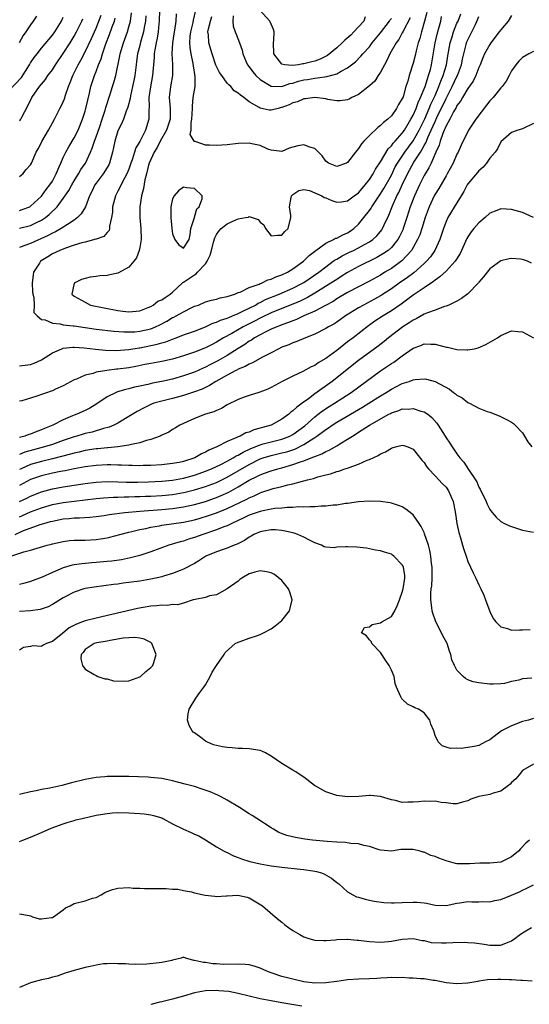
# Model space of a CAD drawing. Units: inches. Extents: x 2568000 to 2571000, y 1509000 to 1512000.
# Drawn here: x 2568911 to 2569004, y 1509821 to 1510001 of the extents above; entities that cross this region are included whole.
import ezdxf

# ---------------------------------------------------------------- set-up
doc = ezdxf.new("R2010")
doc.units = ezdxf.units.IN
doc.header["$MEASUREMENT"] = 0
doc.layers.add('LD25681509_2ft', color=53, linetype='Continuous')

msp = doc.modelspace()

# ---------------------------------------------------------------- linework, layer by layer
at = {"layer": 'LD25681509_2ft'}
for points, elevation in [([(2568936.64, 1510005), (2568936.55, 1510001), (2568936.48, 1510000.48), (2568936.35, 1509999), (2568936.17, 1509997.83), (2568935.97, 1509997), (2568935.74, 1509995.74), (2568935.65, 1509995), (2568935.65, 1509994.35), (2568935.34, 1509991), (2568934.93, 1509988.93), (2568934.67, 1509987), (2568934.73, 1509985.27), (2568934.66, 1509984.66), (2568934.67, 1509983), (2568934.01, 1509981), (2568933, 1509978.96), (2568932.24, 1509977.76), (2568931.61, 1509975.61), (2568931.37, 1509975), (2568931, 1509973.88), (2568930.65, 1509973), (2568930.22, 1509972.22), (2568929, 1509969.82), (2568928.53, 1509969), (2568927.99, 1509967), (2568927.98, 1509966.02), (2568927.84, 1509965), (2568927.46, 1509963.46), (2568927.47, 1509963), (2568927.37, 1509962.63), (2568927, 1509962.25), (2568926.43, 1509961.57), (2568925, 1509961.07), (2568924.96, 1509961.04), (2568923, 1509960.53), (2568922.4, 1509960.4), (2568921, 1509959.93), (2568919.43, 1509959.43), (2568918.39, 1509959), (2568917, 1509958.35), (2568916.16, 1509957.84), (2568914.93, 1509957.07), (2568914.85, 1509957), (2568914.67, 1509956.67), (2568913.58, 1509955), (2568913.48, 1509954.52), (2568913.34, 1509953), (2568913.39, 1509951.39), (2568913.43, 1509951), (2568913.6, 1509950.4), (2568913.66, 1509949), (2568913.63, 1509947.63), (2568914.2, 1509947), (2568915, 1509946.32), (2568915.71, 1509946.29), (2568917, 1509945.66), (2568918.45, 1509945.55), (2568919, 1509945.38), (2568920.8, 1509945.2), (2568921, 1509945.16), (2568925, 1509944.6), (2568928.23, 1509944.23), (2568930.09, 1509944.09), (2568931, 1509944.08), (2568932.11, 1509944.11), (2568933, 1509944.19), (2568935, 1509944.64), (2568935.87, 1509945), (2568936.63, 1509945.37), (2568937.93, 1509946.07), (2568939, 1509946.69), (2568939.22, 1509946.78), (2568939.66, 1509947), (2568941, 1509947.74), (2568942.53, 1509948.53), (2568943, 1509948.76), (2568943.7, 1509949), (2568945, 1509949.57), (2568946.11, 1509949.89), (2568947, 1509950.07), (2568947.69, 1509950.31), (2568949, 1509950.53), (2568950.39, 1509951), (2568951, 1509951.27), (2568951.38, 1509951.38), (2568953, 1509952.19), (2568954.82, 1509952.82), (2568955, 1509952.91), (2568955.24, 1509953), (2568956.39, 1509953.61), (2568957, 1509953.73), (2568957.86, 1509954.14), (2568959, 1509954.52), (2568960.01, 1509955), (2568961, 1509955.62), (2568962.91, 1509957), (2568963.94, 1509958.06), (2568965.18, 1509959), (2568967, 1509960.33), (2568968.43, 1509961), (2568968.79, 1509961.21), (2568969, 1509961.26), (2568970.14, 1509961.86), (2568971, 1509962.21), (2568971.49, 1509962.51), (2568972.14, 1509963), (2568973, 1509963.8), (2568973.99, 1509965), (2568975, 1509966.33), (2568975.28, 1509966.72), (2568975.42, 1509967), (2568976.26, 1509968.26), (2568977, 1509969.33), (2568977.64, 1509970.36), (2568979, 1509972.8), (2568979.72, 1509974.28), (2568980.12, 1509975), (2568981.46, 1509977), (2568982.11, 1509977.89), (2568983, 1509979.05), (2568984.1, 1509981), (2568985.11, 1509983.11), (2568985.92, 1509985), (2568986.23, 1509985.77), (2568986.85, 1509987), (2568987, 1509987.34), (2568987.71, 1509989), (2568988.03, 1509989.97), (2568988.5, 1509991), (2568989.09, 1509993), (2568989.35, 1509994.65), (2568989.75, 1509997), (2568990.11, 1509998.11), (2568990.37, 1509999), (2568991, 1510000.58), (2568991.19, 1510001), (2568991.68, 1510002.32)], 9538), ([(2568985.47, 1510002.53), (2568985.08, 1510001), (2568984.49, 1509999), (2568984.19, 1509997.81), (2568983.91, 1509997), (2568983.53, 1509995.53), (2568983.34, 1509994.66), (2568983, 1509993.31), (2568982.24, 1509991), (2568982, 1509990), (2568981.67, 1509989), (2568981.13, 1509987.13), (2568981, 1509986.8), (2568980.3, 1509985.7), (2568979.97, 1509985), (2568979, 1509983.61), (2568978.35, 1509983), (2568977.56, 1509982.43), (2568977, 1509981.84), (2568976.5, 1509981.5), (2568975, 1509980.04), (2568973.98, 1509979), (2568973.51, 1509978.49), (2568973, 1509977.64), (2568972.68, 1509977.32), (2568972.46, 1509977), (2568971, 1509975.1), (2568970.8, 1509975), (2568969, 1509974.34), (2568967.51, 1509975), (2568967, 1509975.36), (2568966.34, 1509976.34), (2568965, 1509977.65), (2568964.1, 1509977.9), (2568963, 1509978.34), (2568961.88, 1509978.12), (2568960.31, 1509977.69), (2568959, 1509977.1), (2568957, 1509977.36), (2568956.44, 1509977.56), (2568955, 1509978.21), (2568953.48, 1509978.52), (2568953, 1509978.65), (2568951, 1509978.56), (2568949, 1509978.32), (2568947, 1509978.19), (2568945.73, 1509978.27), (2568945, 1509978.27), (2568943.09, 1509978.91), (2568943, 1509978.91), (2568942.92, 1509979), (2568942.23, 1509980.23), (2568942.41, 1509981), (2568942.38, 1509982.38), (2568942.54, 1509983), (2568942.62, 1509985), (2568942.62, 1509985.38), (2568942.77, 1509987), (2568943.09, 1509989), (2568943.14, 1509990.86), (2568942.81, 1509992.81), (2568942.76, 1509993.24), (2568942.37, 1509995), (2568942.18, 1509996.18), (2568942.15, 1509997), (2568942.22, 1509998.22), (2568942.31, 1509999), (2568942.74, 1510000.74), (2568942.82, 1510001.18), (2568943.26, 1510003)], 9534), ([(2568974.24, 1510001.76), (2568973.96, 1510001), (2568973, 1509999.96), (2568972.16, 1509999), (2568971.57, 1509998.43), (2568970.5, 1509997.5), (2568970.02, 1509997), (2568969, 1509996.09), (2568967.3, 1509994.7), (2568965.98, 1509994.02), (2568965, 1509993.65), (2568964.44, 1509993.55), (2568963, 1509993.15), (2568962.83, 1509993.17), (2568962, 1509993), (2568960.85, 1509992.85), (2568959.5, 1509993), (2568959, 1509993.1), (2568957.53, 1509995), (2568957.46, 1509997), (2568957.52, 1509997.52), (2568957.58, 1509999), (2568957.43, 1509999.43), (2568956.86, 1510000.86), (2568956.79, 1510001), (2568954.94, 1510003)], 9528), ([(2568909, 1509988.14), (2568911.33, 1509990.67), (2568912.82, 1509993), (2568913, 1509993.32), (2568913.69, 1509994.31), (2568914.2, 1509995), (2568915, 1509996.02), (2568916.36, 1509997.64), (2568917, 1509998.39), (2568917.44, 1509999), (2568918.66, 1510001), (2568919, 1510001.69)], 9550), ([(2568914.11, 1510001.89), (2568913.52, 1510001), (2568913, 1510000.31), (2568912.13, 1509999), (2568911.66, 1509998.34), (2568910.96, 1509997)], 9552), ([(2568911, 1509963.06), (2568913, 1509963.55), (2568914.11, 1509964.11), (2568915, 1509964.52), (2568915.73, 1509965), (2568916.43, 1509965.57), (2568917.88, 1509967), (2568919, 1509968.5), (2568920.02, 1509969.98), (2568920.57, 1509971), (2568921, 1509971.76), (2568921.77, 1509973), (2568922.21, 1509973.79), (2568923.07, 1509975), (2568924, 1509977), (2568924.31, 1509977.69), (2568924.69, 1509979), (2568925, 1509979.78), (2568925.66, 1509981.66), (2568926.13, 1509983), (2568926.67, 1509984.67), (2568926.81, 1509985.19), (2568927.59, 1509987.59), (2568928.03, 1509989), (2568928.26, 1509989.74), (2568928.6, 1509991), (2568929.36, 1509994.64), (2568929.42, 1509995), (2568930, 1509997), (2568930.72, 1509999), (2568931, 1509999.95), (2568931.28, 1510001), (2568931.49, 1510002.51)], 9542), ([(2568911, 1509972.5), (2568911.59, 1509973), (2568912.21, 1509973.79), (2568913, 1509974.66), (2568913.21, 1509975), (2568914.04, 1509977), (2568914.38, 1509977.62), (2568915, 1509978.78), (2568915.06, 1509978.94), (2568916.31, 1509981), (2568917.39, 1509983), (2568918.4, 1509985), (2568918.62, 1509985.38), (2568919, 1509986.19), (2568919.22, 1509986.78), (2568919.41, 1509987.41), (2568919.95, 1509989), (2568920.28, 1509989.72), (2568920.73, 1509991), (2568921, 1509991.5), (2568921.73, 1509993), (2568922.19, 1509993.81), (2568923, 1509995.36), (2568924.18, 1509997.82), (2568925, 1509999.71), (2568925.92, 1510002.08)], 9546), ([(2569001, 1510002.01), (2569000.36, 1510001), (2568999, 1509999.4), (2568998.73, 1509999), (2568997.2, 1509997), (2568997, 1509996.71), (2568996.06, 1509995), (2568995.74, 1509994.26), (2568995.23, 1509993), (2568995, 1509992.48), (2568994.45, 1509991), (2568993.99, 1509990.01), (2568993, 1509988.66), (2568991.99, 1509987), (2568991.65, 1509986.35), (2568991, 1509985.54), (2568990.83, 1509985.17), (2568990.36, 1509984.36), (2568989.67, 1509983), (2568989, 1509981.81), (2568988.77, 1509981.23), (2568988.66, 1509981), (2568988.4, 1509980.4), (2568987.91, 1509979), (2568987.73, 1509978.27), (2568987.12, 1509977), (2568986.27, 1509975), (2568985.88, 1509974.12), (2568985.17, 1509973), (2568985, 1509972.69), (2568984.15, 1509971), (2568983.22, 1509969), (2568982.46, 1509967), (2568981.85, 1509965), (2568981.18, 1509963), (2568981.13, 1509962.87), (2568980.47, 1509961.53), (2568980.16, 1509961), (2568979, 1509959.55), (2568978.39, 1509959), (2568977.59, 1509958.41), (2568976.33, 1509957.67), (2568973, 1509956.04), (2568971, 1509954.95), (2568969.81, 1509954.19), (2568969, 1509953.69), (2568967.96, 1509953), (2568965, 1509951.16), (2568963.64, 1509950.36), (2568962.3, 1509949.7), (2568961, 1509949.15), (2568959, 1509948.36), (2568957, 1509947.54), (2568955.28, 1509946.72), (2568955, 1509946.6), (2568953.95, 1509946.05), (2568952.61, 1509945.39), (2568951.87, 1509945), (2568949.81, 1509943.81), (2568948.33, 1509943), (2568947.49, 1509942.51), (2568947, 1509942.2), (2568946.21, 1509941.79), (2568945, 1509941.14), (2568943, 1509940.35), (2568941, 1509939.67), (2568939, 1509939.08), (2568937, 1509938.66), (2568935, 1509938.31), (2568933.92, 1509938.08), (2568932.26, 1509937.74), (2568931, 1509937.52), (2568929, 1509937.25), (2568928.76, 1509937.24), (2568926.98, 1509937.02), (2568925, 1509936.68), (2568924.47, 1509936.47), (2568923, 1509936.14), (2568921.41, 1509935.41), (2568921, 1509935.28), (2568919, 1509934.2), (2568917.56, 1509933.56), (2568917, 1509933.29), (2568916.79, 1509933.21), (2568916.13, 1509933), (2568915, 1509932.6), (2568914.34, 1509932.34), (2568913, 1509931.95), (2568911.45, 1509931.45), (2568911, 1509931.37)], 9542), ([(2568934.07, 1510001.93), (2568934.03, 1510001), (2568933.79, 1509999.79), (2568933.68, 1509999), (2568933.15, 1509997.15), (2568933, 1509996.52), (2568932.59, 1509995), (2568932.4, 1509993.6), (2568932.3, 1509993), (2568932.06, 1509991), (2568931.91, 1509990.09), (2568931.69, 1509989), (2568931.28, 1509987.28), (2568931.21, 1509986.79), (2568930.79, 1509985.21), (2568930.51, 1509984.51), (2568930, 1509983), (2568929.71, 1509982.29), (2568929, 1509980.92), (2568928.4, 1509979), (2568928.19, 1509977.81), (2568928.02, 1509977), (2568927.63, 1509975.63), (2568927.48, 1509975), (2568927.32, 1509974.68), (2568926.27, 1509973), (2568925, 1509971.33), (2568924.77, 1509971), (2568924.21, 1509969.78), (2568923.81, 1509969), (2568923.05, 1509966.95), (2568922.3, 1509965.7), (2568921.6, 1509965), (2568921, 1509964.55), (2568919.75, 1509963.75), (2568918.63, 1509963), (2568917.59, 1509962.41), (2568917, 1509962.16), (2568916.26, 1509961.74), (2568913, 1509960.26), (2568911.81, 1509959.81), (2568911, 1509959.54)], 9540), ([(2568911, 1509937.88), (2568912.04, 1509937.96), (2568913, 1509938.12), (2568913.68, 1509938.32), (2568915.01, 1509938.99), (2568917, 1509940.26), (2568918.74, 1509941), (2568919, 1509941.08), (2568920.74, 1509941.26), (2568921, 1509941.26), (2568922.85, 1509941.15), (2568924.9, 1509940.9), (2568926.71, 1509940.71), (2568928.66, 1509940.66), (2568931, 1509940.83), (2568932.85, 1509941.15), (2568933, 1509941.16), (2568936.2, 1509941.8), (2568937, 1509942.07), (2568937.74, 1509942.26), (2568939, 1509942.77), (2568939.63, 1509943), (2568941, 1509943.53), (2568943, 1509944.23), (2568945, 1509945.03), (2568946.34, 1509945.66), (2568947, 1509945.85), (2568947.78, 1509946.22), (2568949, 1509946.6), (2568949.27, 1509946.73), (2568949.96, 1509947), (2568951, 1509947.45), (2568951.85, 1509947.85), (2568954.13, 1509949), (2568954.67, 1509949.33), (2568955, 1509949.47), (2568956.01, 1509949.99), (2568958.5, 1509951), (2568961, 1509952.08), (2568962.75, 1509953), (2568963, 1509953.15), (2568965.71, 1509955), (2568967, 1509956.02), (2568968.38, 1509957), (2568968.73, 1509957.27), (2568969, 1509957.42), (2568969.98, 1509958.02), (2568971.33, 1509958.67), (2568972.08, 1509959), (2568973, 1509959.45), (2568974.06, 1509960.06), (2568975, 1509960.58), (2568975.61, 1509961), (2568976.32, 1509961.68), (2568977, 1509962.46), (2568977.23, 1509962.77), (2568977.39, 1509963), (2568977.7, 1509963.7), (2568978.55, 1509965.45), (2568979.18, 1509967.18), (2568980.02, 1509969), (2568980.37, 1509969.63), (2568980.99, 1509971), (2568981.96, 1509973), (2568983.14, 1509975.14), (2568984.31, 1509977), (2568984.6, 1509977.4), (2568985, 1509978.18), (2568985.31, 1509978.69), (2568985.41, 1509979), (2568985.69, 1509979.69), (2568986.3, 1509981), (2568987, 1509982.61), (2568987.34, 1509983.34), (2568989, 1509986.83), (2568990.13, 1509989), (2568991, 1509990.83), (2568991.1, 1509991), (2568991.83, 1509993), (2568992.01, 1509993.99), (2568992.23, 1509995), (2568992.7, 1509996.7), (2568992.77, 1509997), (2568992.83, 1509997.17), (2568993, 1509997.57), (2568993.73, 1509999), (2568994.37, 1510000.37), (2568994.78, 1510001.22), (2568995, 1510001.82)], 9540), ([(2568911, 1509966.33), (2568911.5, 1509966.5), (2568912.86, 1509967), (2568913, 1509967.08), (2568915, 1509968.93), (2568915.86, 1509970.14), (2568916.55, 1509971), (2568917, 1509971.69), (2568917.71, 1509973), (2568918.27, 1509974.27), (2568918.56, 1509975), (2568919, 1509975.98), (2568919.49, 1509977), (2568920.02, 1509977.98), (2568921, 1509979.64), (2568921.71, 1509981), (2568922.54, 1509983), (2568923, 1509984.52), (2568923.13, 1509985), (2568923.47, 1509986.53), (2568923.79, 1509987.79), (2568924.06, 1509989), (2568924.7, 1509991), (2568925, 1509991.77), (2568925.45, 1509993), (2568925.91, 1509994.09), (2568926.17, 1509995), (2568926.81, 1509996.81), (2568927.48, 1509998.52), (2568927.96, 1509999.96), (2568928.34, 1510001), (2568928.5, 1510001.5)], 9544), ([(2568911, 1509982.73), (2568911.14, 1509982.86), (2568911.22, 1509983), (2568911.41, 1509983.41), (2568912.52, 1509985.48), (2568913.27, 1509987), (2568914.68, 1509989), (2568915, 1509989.42), (2568915.72, 1509990.28), (2568916.19, 1509991), (2568917, 1509992.08), (2568917.6, 1509993), (2568919, 1509995.03), (2568920.27, 1509997), (2568921, 1509998.2), (2568921.44, 1509999), (2568922.4, 1510001), (2568922.58, 1510001.42)], 9548), ([(2568939.67, 1510002.33), (2568939.57, 1510001), (2568939.34, 1509999.34), (2568939.27, 1509999), (2568938.98, 1509997), (2568938.86, 1509995), (2568938.98, 1509993.02), (2568938.99, 1509991), (2568938.69, 1509989.31), (2568938.62, 1509989), (2568938.35, 1509987), (2568938.54, 1509985), (2568938.56, 1509984.56), (2568938.54, 1509983), (2568937.85, 1509981), (2568936.69, 1509979), (2568936.16, 1509977.84), (2568935.63, 1509977), (2568935, 1509975.66), (2568934.73, 1509975), (2568934.61, 1509974.61), (2568934.21, 1509973), (2568933.93, 1509971.93), (2568933.69, 1509970.31), (2568933.31, 1509969), (2568932.99, 1509967), (2568933, 1509965), (2568933.19, 1509963), (2568933.23, 1509961), (2568933, 1509959.56), (2568932.89, 1509959), (2568932.37, 1509957.63), (2568931.92, 1509957), (2568931, 1509955.92), (2568929.11, 1509954.89), (2568929, 1509954.84), (2568927.49, 1509954.51), (2568927, 1509954.42), (2568925.67, 1509954.33), (2568925, 1509954.22), (2568923.89, 1509954.11), (2568923, 1509953.83), (2568922.35, 1509953.65), (2568921.01, 1509953), (2568920.54, 1509951), (2568921, 1509950.63), (2568923, 1509949.49), (2568923.99, 1509949), (2568926.5, 1509948.5), (2568929, 1509948.01), (2568929.9, 1509947.9), (2568931, 1509947.72), (2568933, 1509947.91), (2568934.54, 1509948.54), (2568935, 1509948.74), (2568935.45, 1509949), (2568936.32, 1509949.68), (2568937, 1509949.94), (2568937.62, 1509950.38), (2568938.57, 1509951), (2568939, 1509951.36), (2568940.77, 1509953), (2568940.88, 1509953.12), (2568941, 1509953.17), (2568942.06, 1509953.94), (2568943, 1509954.54), (2568943.3, 1509954.7), (2568943.56, 1509955), (2568945, 1509956.55), (2568945.3, 1509957), (2568945.89, 1509958.11), (2568946.09, 1509959), (2568946.5, 1509960.5), (2568946.69, 1509961.31), (2568947, 1509961.88), (2568947.46, 1509962.54), (2568947.9, 1509963), (2568949, 1509963.89), (2568950.65, 1509964.65), (2568951, 1509964.78), (2568952.32, 1509965), (2568952.89, 1509965.11), (2568953, 1509965.18), (2568954.64, 1509964.64), (2568955, 1509964.15), (2568955.68, 1509963.68), (2568955.97, 1509963), (2568957, 1509961.64), (2568958.2, 1509961.8), (2568959, 1509961.79), (2568959.54, 1509962.46), (2568960.14, 1509963), (2568960.63, 1509965), (2568960.62, 1509965.38), (2568960.35, 1509967), (2568960.68, 1509968.68), (2568960.76, 1509969), (2568961, 1509969.26), (2568962.05, 1509969.95), (2568963, 1509970.12), (2568964.06, 1509969.94), (2568965, 1509969.53), (2568966.3, 1509969), (2568966.71, 1509968.71), (2568967, 1509968.64), (2568968.12, 1509968.12), (2568969, 1509967.82), (2568969.88, 1509967.88), (2568971, 1509968.07), (2568972.22, 1509969), (2568973, 1509969.55), (2568973.64, 1509970.36), (2568974.22, 1509971), (2568975, 1509971.97), (2568975.65, 1509973), (2568976.12, 1509973.88), (2568977, 1509975.2), (2568978.42, 1509977.58), (2568979, 1509978.14), (2568979.35, 1509978.65), (2568979.68, 1509979), (2568981, 1509980.47), (2568981.38, 1509981), (2568982.59, 1509983), (2568983, 1509983.79), (2568983.51, 1509985), (2568983.9, 1509986.1), (2568984.35, 1509987), (2568985.18, 1509989), (2568985.59, 1509990.41), (2568985.82, 1509991), (2568986.13, 1509992.13), (2568986.34, 1509993), (2568987.02, 1509997), (2568987.38, 1509998.62), (2568987.7, 1509999.7), (2568988.03, 1510001), (2568988.18, 1510001.82)], 9536), ([(2568982.42, 1510001.58), (2568981.17, 1509999.17), (2568981, 1509998.82), (2568980.37, 1509997.63), (2568979.89, 1509997), (2568978.73, 1509995), (2568978.2, 1509993.8), (2568977.74, 1509993), (2568977, 1509991.61), (2568976.6, 1509991), (2568975.99, 1509990.01), (2568975, 1509989.13), (2568973, 1509987.54), (2568971.77, 1509987), (2568971.29, 1509986.71), (2568971, 1509986.58), (2568969.62, 1509986.38), (2568969, 1509986.4), (2568967.37, 1509986.63), (2568967, 1509986.73), (2568965, 1509986.97), (2568963.27, 1509986.73), (2568963, 1509986.73), (2568961.82, 1509986.18), (2568961, 1509985.99), (2568960.33, 1509985.67), (2568959, 1509985.15), (2568958.86, 1509985.14), (2568958.27, 1509985), (2568957, 1509984.66), (2568956.67, 1509984.67), (2568955, 1509985.06), (2568954.83, 1509985.17), (2568953, 1509986.23), (2568952.01, 1509987), (2568951.4, 1509987.4), (2568951, 1509987.78), (2568950.23, 1509988.23), (2568949.63, 1509989), (2568949.29, 1509989.29), (2568949, 1509989.63), (2568947.98, 1509991), (2568947.59, 1509991.59), (2568946.93, 1509992.93), (2568946.2, 1509995), (2568945.61, 1509997), (2568945.53, 1509998.47), (2568945.46, 1509999), (2568945.54, 1509999.55), (2568945.9, 1510001), (2568946.16, 1510001.84)], 9532), ([(2568950.05, 1510001.95), (2568950, 1510001), (2568950.05, 1510000.05), (2568950.46, 1509999), (2568950.59, 1509998.59), (2568951.22, 1509997), (2568951.69, 1509995.69), (2568951.85, 1509995), (2568952.45, 1509993.55), (2568952.7, 1509993), (2568953, 1509992.63), (2568953.68, 1509991.68), (2568954.23, 1509991), (2568955, 1509990.32), (2568957, 1509989.07), (2568957.06, 1509989.06), (2568959, 1509989.01), (2568960.45, 1509989.55), (2568961, 1509989.64), (2568962.02, 1509989.98), (2568963, 1509990.22), (2568963.69, 1509990.31), (2568965, 1509990.55), (2568966.81, 1509990.81), (2568967.18, 1509990.82), (2568969, 1509991.33), (2568969.83, 1509991.83), (2568971, 1509992.41), (2568972.45, 1509993.55), (2568973.43, 1509994.57), (2568973.78, 1509995), (2568975, 1509996.3), (2568975.5, 1509997), (2568977, 1509998.85), (2568978.69, 1510001), (2568978.81, 1510001.19), (2568979, 1510001.44)], 9530), ([(2569005, 1509995.39), (2569004.17, 1509995), (2569003, 1509994.33), (2569002.34, 1509993.66), (2569001.74, 1509993), (2569001, 1509991.86), (2569000.57, 1509991), (2569000, 1509990), (2568999.25, 1509989), (2568999, 1509988.74), (2568997.6, 1509987), (2568997, 1509986.38), (2568996.39, 1509985.61), (2568994.42, 1509983), (2568993.13, 1509981), (2568991.75, 1509978.25), (2568991.21, 1509977), (2568991, 1509976.61), (2568990.32, 1509975), (2568989.23, 1509973), (2568989, 1509972.63), (2568987.67, 1509970.33), (2568987, 1509969.28), (2568986.85, 1509969), (2568985.9, 1509967), (2568985.17, 1509965), (2568984.57, 1509963), (2568984.18, 1509961.82), (2568983.81, 1509961), (2568983, 1509959.56), (2568982.66, 1509959), (2568980.92, 1509957.08), (2568979, 1509955.7), (2568977.82, 1509955), (2568977, 1509954.49), (2568975, 1509953.38), (2568971, 1509951.26), (2568969, 1509950.1), (2568968.33, 1509949.67), (2568966.93, 1509948.93), (2568965, 1509947.87), (2568963.02, 1509947), (2568961.64, 1509946.36), (2568961, 1509946.13), (2568960.21, 1509945.79), (2568959, 1509945.37), (2568958.75, 1509945.25), (2568958.04, 1509945), (2568957, 1509944.55), (2568956.14, 1509944.14), (2568955, 1509943.56), (2568953.98, 1509943), (2568953.41, 1509942.59), (2568953, 1509942.36), (2568952.21, 1509941.79), (2568951, 1509941.04), (2568949, 1509939.78), (2568947.25, 1509938.75), (2568945.91, 1509938.09), (2568945, 1509937.61), (2568944.56, 1509937.44), (2568943, 1509936.73), (2568941, 1509936.01), (2568939, 1509935.45), (2568937.02, 1509935.02), (2568935.31, 1509934.69), (2568934.47, 1509934.47), (2568933, 1509934.15), (2568932.04, 1509933.96), (2568931, 1509933.65), (2568930.45, 1509933.55), (2568928.91, 1509933.09), (2568928.67, 1509933), (2568927, 1509932.19), (2568925.12, 1509930.88), (2568923.87, 1509930.13), (2568923, 1509929.69), (2568921.49, 1509929), (2568921, 1509928.82), (2568920.68, 1509928.68), (2568919, 1509928), (2568917.07, 1509927), (2568915.59, 1509926.41), (2568915, 1509926.14), (2568914.16, 1509925.84), (2568913, 1509925.37), (2568912.72, 1509925.28), (2568911.95, 1509925), (2568911, 1509924.74)], 9544), ([(2569005, 1509982.24), (2569003, 1509981.26), (2569002.82, 1509981.18), (2569002.12, 1509981), (2569001, 1509980.58), (2568999, 1509978.86), (2568998.4, 1509977.6), (2568997.97, 1509977), (2568997, 1509975.88), (2568996.43, 1509975), (2568995.79, 1509974.21), (2568995, 1509973.56), (2568994.76, 1509973.24), (2568993, 1509971.18), (2568992.88, 1509971), (2568992.23, 1509969.77), (2568991.75, 1509969), (2568991, 1509967.73), (2568989.32, 1509965), (2568989, 1509964.31), (2568988.54, 1509963), (2568987.89, 1509961), (2568986.94, 1509959), (2568986.15, 1509957.85), (2568985.44, 1509957), (2568985, 1509956.57), (2568983.12, 1509954.88), (2568981.97, 1509954.03), (2568980.43, 1509953), (2568979, 1509951.95), (2568977.22, 1509950.78), (2568977, 1509950.65), (2568975.94, 1509950.06), (2568973.91, 1509949), (2568973, 1509948.48), (2568970.63, 1509947), (2568969, 1509945.86), (2568968.48, 1509945.52), (2568967.52, 1509945), (2568967, 1509944.67), (2568965, 1509943.67), (2568963.28, 1509943), (2568961.71, 1509942.29), (2568961, 1509942.06), (2568960.27, 1509941.73), (2568959, 1509941.26), (2568958.42, 1509941), (2568957, 1509940.27), (2568955.46, 1509939.46), (2568953.61, 1509938.39), (2568953, 1509938.17), (2568952.27, 1509937.73), (2568951, 1509937.23), (2568950.86, 1509937.14), (2568950.56, 1509937), (2568949, 1509936.18), (2568946.89, 1509935), (2568945.76, 1509934.24), (2568944.41, 1509933.59), (2568943, 1509933.08), (2568941, 1509932.45), (2568939, 1509931.91), (2568937, 1509931.42), (2568935.55, 1509931), (2568935.15, 1509930.85), (2568933.8, 1509930.2), (2568932.5, 1509929.5), (2568931, 1509928.57), (2568929, 1509927.38), (2568928.27, 1509927), (2568927.38, 1509926.62), (2568926.37, 1509926.37), (2568924.26, 1509925.74), (2568923, 1509925.47), (2568922.64, 1509925.36), (2568921.5, 1509925), (2568921, 1509924.87), (2568919, 1509924.18), (2568917, 1509923.46), (2568915.57, 1509923), (2568913.53, 1509922.47), (2568911.97, 1509922.03), (2568911, 1509921.62)], 9546), ([(2569005, 1509965.04), (2569003, 1509965.95), (2569001, 1509966.51), (2568999, 1509966.59), (2568998.3, 1509966.3), (2568997, 1509965.8), (2568996.17, 1509965), (2568995, 1509964.03), (2568994.11, 1509963), (2568993.61, 1509962.39), (2568993, 1509961.51), (2568992.81, 1509961.19), (2568991.56, 1509958.44), (2568990.68, 1509957), (2568989, 1509955.21), (2568987.86, 1509954.14), (2568987, 1509953.56), (2568986.7, 1509953.3), (2568985, 1509952.13), (2568983, 1509950.83), (2568980.82, 1509949.18), (2568979, 1509947.91), (2568977.49, 1509947), (2568975.98, 1509946.02), (2568974.81, 1509945.19), (2568972.01, 1509943), (2568971, 1509942.23), (2568970.29, 1509941.71), (2568969, 1509940.69), (2568967, 1509939.21), (2568965.61, 1509938.39), (2568965, 1509937.94), (2568964.34, 1509937.66), (2568962.83, 1509936.83), (2568961, 1509936), (2568959.01, 1509934.99), (2568957, 1509933.91), (2568956.38, 1509933.62), (2568954.95, 1509933.05), (2568954.76, 1509933), (2568953, 1509932.4), (2568952.11, 1509932.11), (2568951, 1509931.69), (2568949, 1509930.74), (2568947.96, 1509930.04), (2568947, 1509929.7), (2568946.55, 1509929.45), (2568944.98, 1509929), (2568943, 1509928.23), (2568940.32, 1509927), (2568939.52, 1509926.48), (2568939, 1509926.19), (2568938.29, 1509925.71), (2568937, 1509925.15), (2568936.91, 1509925.09), (2568936.7, 1509925), (2568935, 1509924.38), (2568934.2, 1509924.2), (2568933, 1509923.78), (2568931.47, 1509923.47), (2568931, 1509923.31), (2568929, 1509923), (2568927.17, 1509922.83), (2568927, 1509922.83), (2568925.32, 1509922.68), (2568925, 1509922.66), (2568923, 1509922.35), (2568921.92, 1509922.08), (2568921, 1509921.88), (2568920.33, 1509921.67), (2568917, 1509920.81), (2568915, 1509920.34), (2568913, 1509919.77), (2568911.27, 1509919), (2568911, 1509918.86)], 9548), ([(2569004.66, 1509956.66), (2569003.9, 1509957), (2569003, 1509957.34), (2569002.6, 1509957.4), (2569001, 1509957.5), (2569000.56, 1509957.44), (2568999, 1509957.06), (2568997, 1509955.65), (2568995.84, 1509954.16), (2568995, 1509953.17), (2568994.93, 1509953.07), (2568993, 1509951.06), (2568991.82, 1509950.18), (2568991, 1509949.7), (2568989.54, 1509949), (2568989, 1509948.79), (2568988.73, 1509948.73), (2568987, 1509948.08), (2568985.59, 1509947.59), (2568985, 1509947.32), (2568983.53, 1509946.47), (2568983, 1509946.25), (2568982.27, 1509945.73), (2568981.12, 1509945), (2568978.5, 1509943), (2568977.68, 1509942.32), (2568976.56, 1509941.44), (2568973, 1509938.82), (2568968.15, 1509935), (2568965, 1509932.72), (2568963.82, 1509931.82), (2568962.7, 1509931), (2568961.7, 1509930.3), (2568961, 1509929.6), (2568960.64, 1509929.36), (2568960.24, 1509929), (2568959, 1509928.12), (2568957, 1509927.01), (2568955.44, 1509926.56), (2568955, 1509926.42), (2568953.87, 1509926.13), (2568953, 1509925.74), (2568952.41, 1509925.59), (2568951.34, 1509925), (2568951, 1509924.87), (2568950.71, 1509924.71), (2568949, 1509924), (2568947.09, 1509923), (2568945.6, 1509922.4), (2568945, 1509922.04), (2568944.28, 1509921.72), (2568943.08, 1509921), (2568941, 1509920.34), (2568940.17, 1509920.17), (2568939, 1509919.96), (2568937, 1509919.74), (2568935, 1509919.61), (2568933.6, 1509919.6), (2568933, 1509919.57), (2568931.6, 1509919.6), (2568931, 1509919.6), (2568929.67, 1509919.67), (2568929, 1509919.67), (2568927.72, 1509919.72), (2568927, 1509919.73), (2568925, 1509919.63), (2568923, 1509919.36), (2568921.01, 1509919.01), (2568919.34, 1509918.66), (2568918.52, 1509918.52), (2568917, 1509918.19), (2568915, 1509917.72), (2568913, 1509917.04), (2568911, 1509915.94)], 9550), ([(2568911, 1509913.02), (2568912.34, 1509913.66), (2568913, 1509914), (2568915, 1509914.77), (2568917, 1509915.32), (2568919, 1509915.7), (2568921, 1509916.03), (2568923, 1509916.32), (2568925, 1509916.56), (2568927, 1509916.67), (2568929, 1509916.64), (2568930.59, 1509916.59), (2568932.58, 1509916.58), (2568934.61, 1509916.61), (2568937, 1509916.72), (2568939, 1509916.92), (2568941, 1509917.29), (2568943, 1509917.83), (2568943.87, 1509918.13), (2568945, 1509918.55), (2568946.08, 1509919), (2568947.81, 1509919.81), (2568949, 1509920.41), (2568950.08, 1509921), (2568950.64, 1509921.36), (2568951, 1509921.51), (2568951.92, 1509922.08), (2568953.29, 1509922.71), (2568955, 1509923.41), (2568955.55, 1509923.55), (2568957, 1509923.96), (2568959, 1509924.46), (2568960.42, 1509925), (2568961, 1509925.3), (2568963.15, 1509926.85), (2568965, 1509928.51), (2568965.64, 1509929), (2568966.39, 1509929.61), (2568967.6, 1509930.4), (2568968.6, 1509931), (2568971.67, 1509933), (2568977, 1509936.92), (2568979, 1509938.29), (2568979.45, 1509938.56), (2568981, 1509939.7), (2568983, 1509941.08), (2568984.4, 1509941.6), (2568985, 1509941.88), (2568986.19, 1509941.81), (2568987, 1509941.83), (2568988.62, 1509941.38), (2568989, 1509941.3), (2568989.28, 1509941.28), (2568991, 1509940.85), (2568992.82, 1509940.82), (2568993, 1509940.79), (2568994.15, 1509941), (2568994.85, 1509941.15), (2568996.26, 1509941.74), (2568998.39, 1509943), (2568999, 1509943.43), (2569001, 1509944.28), (2569002.14, 1509944.14), (2569003, 1509944.06), (2569005, 1509942.98)], 9552), ([(2568911, 1509910.23), (2568911.55, 1509910.46), (2568913, 1509911.12), (2568915, 1509911.87), (2568917, 1509912.46), (2568919, 1509912.84), (2568921, 1509913.11), (2568923, 1509913.35), (2568925, 1509913.56), (2568926.33, 1509913.67), (2568928.21, 1509913.79), (2568929, 1509913.8), (2568930.14, 1509913.86), (2568931, 1509913.86), (2568932.08, 1509913.92), (2568933, 1509913.93), (2568934.01, 1509913.99), (2568935, 1509914.02), (2568937, 1509914.13), (2568939, 1509914.33), (2568941, 1509914.66), (2568941.28, 1509914.72), (2568943, 1509915.14), (2568945, 1509915.76), (2568947, 1509916.53), (2568949, 1509917.48), (2568951, 1509918.62), (2568953, 1509919.82), (2568955, 1509920.81), (2568955.55, 1509921), (2568957, 1509921.44), (2568959, 1509921.91), (2568959.86, 1509922.14), (2568961.37, 1509922.63), (2568963, 1509923.45), (2568964.32, 1509924.32), (2568965, 1509924.74), (2568965.39, 1509925), (2568967, 1509926.22), (2568967.48, 1509926.52), (2568968.16, 1509927), (2568969, 1509927.53), (2568973.72, 1509930.28), (2568974.89, 1509931), (2568977, 1509932.36), (2568978.05, 1509933), (2568979, 1509933.62), (2568979.95, 1509934.05), (2568981, 1509934.62), (2568982.26, 1509935), (2568983, 1509935.27), (2568983.34, 1509935.34), (2568985, 1509935.48), (2568985.41, 1509935.41), (2568987.01, 1509935.01), (2568989.61, 1509933.61), (2568990.38, 1509933), (2568990.75, 1509932.75), (2568991, 1509932.49), (2568991.98, 1509931.98), (2568993, 1509931.12), (2568993.1, 1509931.1), (2568993.29, 1509931), (2568995, 1509930.11), (2568996.5, 1509929.5), (2568997, 1509929.35), (2568998.72, 1509928.72), (2569000.06, 1509928.06), (2569001, 1509927.55), (2569001.31, 1509927.31), (2569001.65, 1509927), (2569003, 1509925.6), (2569003.38, 1509925), (2569003.96, 1509923.96), (2569004.68, 1509923)], 9554), ([(2568910.23, 1509907), (2568911.62, 1509907.62), (2568914.8, 1509908.8), (2568915.44, 1509909), (2568916.67, 1509909.33), (2568917, 1509909.44), (2568919, 1509909.83), (2568920.1, 1509909.9), (2568921, 1509910), (2568921.98, 1509910.02), (2568923.84, 1509910.16), (2568925, 1509910.29), (2568926.48, 1509910.48), (2568927.37, 1509910.63), (2568930.28, 1509911), (2568933, 1509911.24), (2568937, 1509911.55), (2568939, 1509911.73), (2568941, 1509912.02), (2568943, 1509912.47), (2568945, 1509913.04), (2568946.46, 1509913.54), (2568947, 1509913.74), (2568947.89, 1509914.11), (2568949.26, 1509914.74), (2568951, 1509915.7), (2568953, 1509916.9), (2568954.4, 1509917.6), (2568955, 1509917.92), (2568955.81, 1509918.19), (2568957, 1509918.64), (2568958.22, 1509919), (2568959, 1509919.2), (2568961, 1509919.77), (2568962.23, 1509920.23), (2568963, 1509920.47), (2568964.33, 1509921), (2568964.82, 1509921.18), (2568965, 1509921.28), (2568966.26, 1509921.74), (2568967, 1509922.18), (2568967.6, 1509922.4), (2568969, 1509923.2), (2568969.57, 1509923.57), (2568971, 1509924.43), (2568971.87, 1509925), (2568972.59, 1509925.41), (2568973, 1509925.69), (2568975.02, 1509927), (2568978.53, 1509929), (2568978.84, 1509929.16), (2568979, 1509929.25), (2568980.34, 1509929.66), (2568981, 1509929.96), (2568982.05, 1509929.95), (2568983, 1509930.06), (2568984.41, 1509929.59), (2568985, 1509929.46), (2568985.69, 1509929), (2568986.42, 1509928.42), (2568987.34, 1509927.34), (2568987.57, 1509927), (2568988.82, 1509925), (2568989, 1509924.68), (2568989.68, 1509923.68), (2568990.1, 1509923), (2568991, 1509921.72), (2568991.54, 1509921), (2568992.25, 1509920.25), (2568993.13, 1509918.87), (2568994.37, 1509917), (2568994.61, 1509916.61), (2568995, 1509915.67), (2568995.27, 1509915.27), (2568996.33, 1509913), (2568996.53, 1509912.53), (2568997, 1509911.56), (2568997.42, 1509911), (2568998.15, 1509910.15), (2568999, 1509909.38), (2568999.72, 1509909), (2569000.58, 1509908.58), (2569001, 1509908.42), (2569002.07, 1509908.07), (2569003, 1509907.79), (2569003.65, 1509907.65), (2569005, 1509907.4)], 9556), ([(2568909.43, 1509903), (2568911.81, 1509903.81), (2568913, 1509904.11), (2568916.08, 1509905), (2568916.82, 1509905.18), (2568917, 1509905.24), (2568919, 1509905.72), (2568920.13, 1509905.87), (2568921, 1509905.93), (2568922.03, 1509905.97), (2568923, 1509905.96), (2568925, 1509906.06), (2568925.82, 1509906.18), (2568927, 1509906.38), (2568927.5, 1509906.5), (2568929.33, 1509907), (2568931, 1509907.43), (2568931.54, 1509907.54), (2568933, 1509907.9), (2568934.1, 1509908.1), (2568935, 1509908.31), (2568936.57, 1509908.57), (2568937, 1509908.66), (2568941, 1509909.25), (2568943, 1509909.68), (2568944.03, 1509909.97), (2568945.57, 1509910.43), (2568947.05, 1509910.95), (2568949, 1509911.73), (2568952.55, 1509913.45), (2568953, 1509913.72), (2568953.92, 1509914.08), (2568955, 1509914.63), (2568955.3, 1509914.7), (2568957, 1509915.28), (2568957.38, 1509915.38), (2568959, 1509915.76), (2568960.06, 1509916.06), (2568961, 1509916.26), (2568962.76, 1509916.76), (2568963, 1509916.81), (2568963.69, 1509917), (2568964.75, 1509917.25), (2568965.53, 1509917.53), (2568967, 1509917.91), (2568967.89, 1509918.11), (2568969, 1509918.51), (2568969.4, 1509918.6), (2568970.52, 1509919), (2568971, 1509919.15), (2568971.27, 1509919.27), (2568973, 1509919.87), (2568974.57, 1509920.57), (2568975, 1509920.72), (2568976.57, 1509921.43), (2568977, 1509921.73), (2568977.9, 1509922.1), (2568979, 1509922.8), (2568979.17, 1509922.83), (2568979.74, 1509923), (2568981, 1509923.33), (2568981.26, 1509923.26), (2568982.03, 1509923), (2568983, 1509922.6), (2568984.59, 1509920.59), (2568985, 1509920.15), (2568985.45, 1509919.45), (2568985.82, 1509919), (2568987, 1509917.71), (2568987.69, 1509917), (2568988.3, 1509916.3), (2568989, 1509915.63), (2568989.48, 1509915), (2568990.33, 1509913), (2568990.44, 1509912.44), (2568990.74, 1509910.74), (2568990.99, 1509909), (2568991.33, 1509907.33), (2568991.66, 1509906.34), (2568992.03, 1509905), (2568992.23, 1509904.23), (2568992.67, 1509903), (2568993, 1509902.03), (2568993.95, 1509899.95), (2568994.44, 1509899), (2568995, 1509897.77), (2568995.39, 1509897), (2568995.89, 1509895.89), (2568996.19, 1509895), (2568997, 1509892.86), (2568997.62, 1509891.62), (2568998.1, 1509891), (2568999, 1509890.07), (2569000.24, 1509889.76), (2569001, 1509889.45), (2569002.46, 1509889.54), (2569003, 1509889.53), (2569004.4, 1509889.6)], 9558), ([(2569004.69, 1509880.69), (2569003, 1509880.54), (2569002.31, 1509880.31), (2569001, 1509880.06), (2568999.72, 1509879.72), (2568999, 1509879.62), (2568997.59, 1509879.59), (2568997, 1509879.6), (2568995, 1509879.79), (2568993.99, 1509879.99), (2568993, 1509880.34), (2568992.59, 1509880.59), (2568992.14, 1509881), (2568991, 1509882.14), (2568990.52, 1509883), (2568990.04, 1509884.04), (2568989.86, 1509885), (2568989.62, 1509885.62), (2568989.21, 1509887), (2568989.15, 1509887.15), (2568988.44, 1509888.44), (2568988.18, 1509889), (2568987.13, 1509891), (2568986.56, 1509892.56), (2568986.44, 1509893), (2568986.41, 1509893.59), (2568986.21, 1509895), (2568986.21, 1509896.21), (2568986.31, 1509897), (2568986.4, 1509897.6), (2568986.45, 1509899), (2568986.44, 1509900.44), (2568986.46, 1509901), (2568986.36, 1509901.64), (2568986.24, 1509903), (2568986.05, 1509904.05), (2568985.77, 1509905), (2568985.09, 1509907.09), (2568985, 1509907.32), (2568984.45, 1509908.45), (2568984.09, 1509909), (2568983, 1509910.55), (2568982.77, 1509910.77), (2568981.62, 1509911.62), (2568981, 1509912.02), (2568980.31, 1509912.31), (2568979, 1509912.7), (2568978.76, 1509912.76), (2568977, 1509913), (2568975, 1509913.1), (2568972.97, 1509912.97), (2568971, 1509912.67), (2568970.64, 1509912.64), (2568969, 1509912.37), (2568968.35, 1509912.35), (2568967, 1509912.17), (2568966.17, 1509912.17), (2568965, 1509912.06), (2568964.07, 1509912.07), (2568963, 1509911.99), (2568962.02, 1509912.02), (2568961, 1509911.93), (2568959.92, 1509911.92), (2568959, 1509911.82), (2568957.72, 1509911.72), (2568957, 1509911.6), (2568955.27, 1509911.27), (2568955, 1509911.2), (2568953, 1509910.49), (2568952, 1509910), (2568949.84, 1509909), (2568949, 1509908.58), (2568948.36, 1509908.36), (2568947, 1509907.82), (2568944.51, 1509907), (2568943, 1509906.43), (2568941.9, 1509906.1), (2568941, 1509905.77), (2568940.38, 1509905.62), (2568938.33, 1509905), (2568935, 1509903.8), (2568933, 1509903.13), (2568931.32, 1509902.68), (2568929.65, 1509902.35), (2568927.9, 1509902.1), (2568927, 1509902.01), (2568925, 1509901.83), (2568924.23, 1509901.77), (2568922.39, 1509901.61), (2568921, 1509901.42), (2568920.65, 1509901.35), (2568919, 1509900.88), (2568917, 1509900.01), (2568915.15, 1509899.15), (2568913, 1509898.36), (2568911.94, 1509898.06), (2568911, 1509897.85)], 9560), ([(2569005, 1509873.28), (2569004.08, 1509873), (2569003, 1509872.71), (2569001, 1509871.94), (2568999.15, 1509871), (2568997, 1509869.4), (2568996.21, 1509869), (2568995, 1509868.32), (2568994.13, 1509868.13), (2568993, 1509867.95), (2568991.79, 1509867.79), (2568991, 1509867.87), (2568989.79, 1509867.78), (2568989, 1509868.06), (2568988.28, 1509868.28), (2568987.56, 1509869), (2568987, 1509870.19), (2568986.75, 1509871), (2568986.24, 1509872.24), (2568986.04, 1509873), (2568985, 1509874.3), (2568983.95, 1509875), (2568983.27, 1509875.27), (2568983, 1509875.43), (2568981.93, 1509875.93), (2568981, 1509876.82), (2568980.9, 1509876.9), (2568980.83, 1509877), (2568980.76, 1509877.24), (2568979.95, 1509879), (2568979.69, 1509879.69), (2568979.5, 1509881), (2568979, 1509882.16), (2568978.6, 1509883), (2568977.95, 1509883.95), (2568977, 1509885.39), (2568975.4, 1509887), (2568975.35, 1509887.35), (2568975, 1509887.72), (2568974.43, 1509888.43), (2568973.57, 1509889), (2568974.08, 1509889.92), (2568975, 1509890.07), (2568975.49, 1509890.51), (2568977, 1509890.81), (2568977.27, 1509891), (2568979, 1509891.94), (2568979.64, 1509893), (2568980.09, 1509893.91), (2568980.47, 1509895), (2568981, 1509896.42), (2568981.15, 1509897), (2568981.47, 1509899), (2568981.45, 1509899.45), (2568981.21, 1509901), (2568981.16, 1509901.16), (2568981, 1509901.42), (2568979.48, 1509903), (2568979.22, 1509903.22), (2568979, 1509903.37), (2568977.72, 1509903.72), (2568977, 1509904.01), (2568976.13, 1509904.13), (2568975, 1509904.34), (2568974.46, 1509904.46), (2568972.67, 1509904.67), (2568971, 1509904.75), (2568970.69, 1509904.69), (2568969, 1509904.63), (2568968.53, 1509904.53), (2568967, 1509904.64), (2568966.72, 1509904.72), (2568966.2, 1509905), (2568965, 1509905.44), (2568964.15, 1509905.85), (2568963, 1509906.48), (2568961.92, 1509907), (2568961.22, 1509907.22), (2568961, 1509907.26), (2568959.61, 1509907.61), (2568959, 1509907.69), (2568957.81, 1509907.81), (2568957, 1509907.83), (2568955.61, 1509907.61), (2568955, 1509907.49), (2568953.86, 1509907), (2568953.34, 1509906.66), (2568953, 1509906.51), (2568952.12, 1509905.88), (2568950.8, 1509905.2), (2568950.23, 1509905), (2568949, 1509904.47), (2568948.24, 1509904.24), (2568947, 1509903.81), (2568945.07, 1509903), (2568943.82, 1509902.18), (2568943, 1509901.69), (2568941, 1509900.63), (2568940.4, 1509900.4), (2568939, 1509899.84), (2568937.35, 1509899.35), (2568937, 1509899.23), (2568935, 1509898.79), (2568933, 1509898.45), (2568931, 1509898.16), (2568929.96, 1509898.04), (2568929, 1509897.9), (2568928.19, 1509897.81), (2568924.66, 1509897.34), (2568923, 1509897.06), (2568922.73, 1509897), (2568921, 1509896.43), (2568919, 1509895.37), (2568917, 1509894.16), (2568916.25, 1509893.75), (2568914.75, 1509893.25), (2568913, 1509892.99), (2568911, 1509892.89)], 9562), ([(2569005, 1509864.91), (2569003, 1509863.77), (2569002.35, 1509863), (2569001.76, 1509862.24), (2569001, 1509861.54), (2569000.75, 1509861.25), (2569000.43, 1509861), (2568999, 1509860.01), (2568997.64, 1509859.64), (2568997, 1509859.39), (2568995.02, 1509858.99), (2568993.51, 1509858.49), (2568993, 1509858.21), (2568992.03, 1509857.97), (2568991, 1509857.67), (2568990.32, 1509857.68), (2568989, 1509857.84), (2568988.08, 1509857.92), (2568987, 1509858.13), (2568985.89, 1509858.11), (2568985, 1509858.14), (2568983.95, 1509858.05), (2568983, 1509857.94), (2568982.03, 1509857.97), (2568981, 1509857.93), (2568979.74, 1509858.26), (2568979, 1509858.41), (2568977, 1509859.02), (2568975.16, 1509859.16), (2568975, 1509859.18), (2568973.03, 1509859.03), (2568971, 1509858.92), (2568969, 1509859.17), (2568967, 1509859.88), (2568964.94, 1509861), (2568963, 1509862.54), (2568962.3, 1509863), (2568961.55, 1509863.55), (2568961, 1509863.81), (2568959, 1509865.05), (2568957, 1509866.37), (2568955.99, 1509867), (2568955.29, 1509867.29), (2568955, 1509867.4), (2568953, 1509867.72), (2568951.78, 1509867.78), (2568951, 1509867.79), (2568949.91, 1509867.91), (2568949, 1509867.95), (2568948.12, 1509868.12), (2568947, 1509868.36), (2568946.49, 1509868.49), (2568945.26, 1509869), (2568945, 1509869.14), (2568944.37, 1509869.63), (2568943, 1509870.64), (2568942.77, 1509870.77), (2568942.57, 1509871), (2568942.03, 1509872.03), (2568941.69, 1509873), (2568941.83, 1509874.17), (2568942.01, 1509875), (2568943.26, 1509877), (2568943.96, 1509878.04), (2568944.71, 1509879), (2568945, 1509879.44), (2568945.86, 1509881), (2568946.24, 1509881.76), (2568947.03, 1509882.97), (2568948.41, 1509885), (2568948.63, 1509885.37), (2568950.46, 1509887), (2568951, 1509887.29), (2568951.36, 1509887.36), (2568953, 1509888.01), (2568954.5, 1509888.5), (2568955, 1509888.68), (2568955.59, 1509889), (2568957, 1509889.7), (2568957.77, 1509890.23), (2568959, 1509891.25), (2568960.35, 1509893), (2568960.5, 1509893.5), (2568960.84, 1509895), (2568960.41, 1509896.41), (2568960.19, 1509897), (2568959, 1509898.53), (2568957.64, 1509899.64), (2568957, 1509899.98), (2568956.16, 1509900.16), (2568955, 1509900.35), (2568954.06, 1509900.06), (2568953, 1509899.76), (2568951.66, 1509899), (2568951.29, 1509898.71), (2568951, 1509898.46), (2568949, 1509897.01), (2568947, 1509895.93), (2568945.74, 1509895.74), (2568945, 1509895.47), (2568943.09, 1509895.09), (2568942.77, 1509895), (2568941, 1509894.4), (2568939.91, 1509894.09), (2568939, 1509894.14), (2568938.03, 1509893.97), (2568937, 1509894.06), (2568936.1, 1509893.9), (2568935, 1509893.87), (2568933.64, 1509893.64), (2568932.58, 1509893.42), (2568925, 1509891.68), (2568923, 1509891.19), (2568922.54, 1509891), (2568921.41, 1509890.59), (2568920.09, 1509889.91), (2568918.94, 1509888.94), (2568917, 1509887.37), (2568915.96, 1509887), (2568915.31, 1509886.69), (2568915, 1509886.48), (2568913.42, 1509886.58), (2568913, 1509886.47), (2568911.71, 1509886.29), (2568911, 1509885.8)], 9564), ([(2569004.24, 1509851), (2569003.57, 1509850.43), (2569002.59, 1509849.41), (2569002.26, 1509849), (2569001, 1509847.95), (2568999, 1509847.01), (2568997, 1509846.82), (2568995.19, 1509846.81), (2568993.31, 1509846.69), (2568993, 1509846.65), (2568991.3, 1509846.7), (2568991, 1509846.7), (2568990.74, 1509846.74), (2568989, 1509847.23), (2568987.7, 1509847.7), (2568987, 1509848.03), (2568986.23, 1509848.23), (2568985, 1509848.81), (2568984.83, 1509848.83), (2568984.28, 1509849), (2568983, 1509849.31), (2568981, 1509849.29), (2568980.73, 1509849.27), (2568979, 1509849.02), (2568977, 1509849.16), (2568976.78, 1509849.22), (2568975, 1509849.82), (2568973.99, 1509850.01), (2568973, 1509850.33), (2568971.6, 1509850.4), (2568970.59, 1509850.59), (2568969, 1509850.64), (2568967.24, 1509850.76), (2568964.58, 1509851), (2568963.18, 1509851.18), (2568961.49, 1509851.49), (2568959.89, 1509851.89), (2568958.44, 1509852.44), (2568957.45, 1509853), (2568957, 1509853.28), (2568954.37, 1509855), (2568953.52, 1509855.53), (2568953, 1509855.83), (2568951.22, 1509857), (2568949, 1509858.35), (2568947.73, 1509859), (2568947.26, 1509859.26), (2568945.86, 1509859.86), (2568944.37, 1509860.37), (2568943, 1509860.81), (2568941.29, 1509861.29), (2568939, 1509861.85), (2568937.9, 1509862.1), (2568937, 1509862.28), (2568935, 1509862.51), (2568934.55, 1509862.55), (2568931, 1509862.65), (2568929, 1509862.68), (2568927.32, 1509862.68), (2568927, 1509862.66), (2568926.62, 1509862.62), (2568925, 1509862.48), (2568923, 1509862.1), (2568920.52, 1509861.48), (2568918.71, 1509861), (2568916.55, 1509860.55), (2568915, 1509860.28), (2568914.07, 1509860.07), (2568913, 1509859.88), (2568911.48, 1509859.48), (2568911, 1509859.38)], 9566), ([(2568911, 1509850.76), (2568911.63, 1509851), (2568913, 1509851.57), (2568915, 1509852.4), (2568916.81, 1509853.19), (2568919, 1509854), (2568919.74, 1509854.26), (2568921, 1509854.61), (2568921.29, 1509854.71), (2568922.46, 1509855), (2568925, 1509855.57), (2568927, 1509855.9), (2568927.99, 1509855.99), (2568929, 1509856.06), (2568931, 1509856.04), (2568931.96, 1509855.96), (2568933, 1509855.92), (2568933.8, 1509855.8), (2568935, 1509855.65), (2568935.52, 1509855.52), (2568937, 1509855.08), (2568937.19, 1509855), (2568939, 1509854.02), (2568941, 1509853), (2568942.41, 1509852.41), (2568943, 1509852.1), (2568943.78, 1509851.78), (2568945, 1509851.09), (2568947, 1509849.8), (2568948.42, 1509849), (2568948.8, 1509848.8), (2568949, 1509848.74), (2568950.14, 1509848.14), (2568951, 1509847.85), (2568951.57, 1509847.57), (2568953.09, 1509847.09), (2568955, 1509846.67), (2568957, 1509846.33), (2568959, 1509846.06), (2568962.3, 1509845.7), (2568963, 1509845.64), (2568964.62, 1509845.38), (2568965, 1509845.34), (2568965.29, 1509845.29), (2568966.22, 1509845), (2568966.79, 1509844.79), (2568968.04, 1509844.04), (2568969, 1509843.28), (2568969.38, 1509843), (2568971, 1509841.52), (2568971.93, 1509841), (2568972.65, 1509840.65), (2568973, 1509840.57), (2568974.18, 1509840.18), (2568975, 1509840.05), (2568975.85, 1509839.85), (2568977.62, 1509839.62), (2568979, 1509839.53), (2568979.52, 1509839.52), (2568981, 1509839.57), (2568983, 1509839.66), (2568983.64, 1509839.64), (2568985, 1509839.52), (2568985.45, 1509839.45), (2568987, 1509839.13), (2568989, 1509839.07), (2568991, 1509839.48), (2568991.54, 1509839.54), (2568993, 1509839.75), (2568993.74, 1509839.74), (2568995, 1509839.7), (2568995.75, 1509839.75), (2568997, 1509839.72), (2568997.95, 1509839.95), (2568999, 1509840.13), (2569001, 1509840.92), (2569002.43, 1509841.57), (2569003, 1509841.87), (2569003.8, 1509842.2), (2569005, 1509842.82)], 9568), ([(2568911, 1509837.52), (2568912.78, 1509837.22), (2568913, 1509837.16), (2568913.36, 1509837), (2568914.62, 1509836.62), (2568915, 1509836.63), (2568916.82, 1509836.82), (2568917, 1509836.86), (2568917.24, 1509837), (2568919, 1509838.26), (2568919.41, 1509838.59), (2568920.23, 1509839), (2568921, 1509839.42), (2568923, 1509839.92), (2568924.36, 1509840.36), (2568925, 1509840.51), (2568925.95, 1509841), (2568926.59, 1509841.41), (2568927, 1509841.58), (2568928.02, 1509841.98), (2568929, 1509842.22), (2568931, 1509842.32), (2568931.78, 1509842.22), (2568933, 1509842.21), (2568933.87, 1509842.13), (2568935.85, 1509842.15), (2568937, 1509842.14), (2568937.82, 1509842.18), (2568939, 1509842.05), (2568939.97, 1509842.03), (2568941, 1509841.78), (2568942.44, 1509841.56), (2568943, 1509841.37), (2568944.94, 1509840.94), (2568946.73, 1509840.73), (2568947, 1509840.72), (2568948.81, 1509840.81), (2568949, 1509840.8), (2568950.91, 1509840.91), (2568952.6, 1509840.6), (2568953, 1509840.43), (2568953.93, 1509839.93), (2568955.44, 1509839), (2568957.31, 1509837.31), (2568958.45, 1509836.45), (2568959, 1509835.98), (2568959.51, 1509835.51), (2568960.16, 1509835), (2568961, 1509834.46), (2568962.26, 1509833.74), (2568963, 1509833.3), (2568963.93, 1509833), (2568965, 1509832.72), (2568966.64, 1509832.64), (2568967, 1509832.64), (2568968.76, 1509832.76), (2568969, 1509832.8), (2568970.86, 1509832.86), (2568971, 1509832.88), (2568972.72, 1509832.72), (2568973, 1509832.72), (2568974.5, 1509832.5), (2568975, 1509832.45), (2568977, 1509832.31), (2568978.45, 1509832.45), (2568979, 1509832.49), (2568981, 1509832.86), (2568983, 1509832.98), (2568984.61, 1509832.61), (2568985, 1509832.61), (2568986.29, 1509832.29), (2568988.19, 1509832.19), (2568989, 1509832.19), (2568990.27, 1509832.27), (2568992.33, 1509832.33), (2568993, 1509832.3), (2568994.2, 1509832.2), (2568995.95, 1509831.95), (2568997, 1509831.76), (2568997.79, 1509831.79), (2568999, 1509831.78), (2569000.35, 1509832.35), (2569001, 1509832.59), (2569001.6, 1509833), (2569002.4, 1509833.6), (2569003, 1509834.07), (2569003.61, 1509834.39), (2569004.65, 1509835)], 9570), ([(2569004.78, 1509825.22), (2569003, 1509825.33), (2569002.68, 1509825.32), (2569001, 1509825.43), (2569000.56, 1509825.44), (2568999, 1509825.52), (2568998.48, 1509825.52), (2568996.57, 1509825.43), (2568995, 1509825.18), (2568994.84, 1509825.16), (2568993, 1509824.82), (2568991, 1509824.69), (2568989, 1509824.87), (2568987, 1509825.31), (2568986.66, 1509825.34), (2568985, 1509825.63), (2568984.36, 1509825.64), (2568983, 1509825.75), (2568982.24, 1509825.76), (2568981, 1509825.84), (2568980.18, 1509825.82), (2568979, 1509825.87), (2568978.22, 1509825.78), (2568977, 1509825.75), (2568976.33, 1509825.67), (2568975, 1509825.61), (2568973, 1509825.55), (2568971, 1509825.41), (2568970.63, 1509825.37), (2568969, 1509825.12), (2568967, 1509824.86), (2568965, 1509824.83), (2568963, 1509825.09), (2568961, 1509825.54), (2568960.25, 1509825.75), (2568959, 1509826.07), (2568957.39, 1509826.61), (2568957, 1509826.72), (2568956.22, 1509827), (2568955, 1509827.57), (2568953.93, 1509827.93), (2568953, 1509828.17), (2568952.25, 1509828.25), (2568951, 1509828.3), (2568948.26, 1509828.26), (2568947, 1509828.35), (2568946.38, 1509828.38), (2568945, 1509828.61), (2568944.63, 1509828.63), (2568943, 1509828.99), (2568942.87, 1509829), (2568941.4, 1509829.4), (2568941, 1509829.59), (2568940.59, 1509829.41), (2568939, 1509829.06), (2568938.87, 1509829), (2568937, 1509828.6), (2568936.53, 1509828.53), (2568934.29, 1509828.29), (2568932.27, 1509828.27), (2568931, 1509828.3), (2568930.36, 1509828.36), (2568929, 1509828.39), (2568928.44, 1509828.44), (2568927, 1509828.39), (2568926.34, 1509828.34), (2568925, 1509828.12), (2568923.89, 1509827.89), (2568923, 1509827.69), (2568921, 1509827.16), (2568919.37, 1509826.63), (2568917.88, 1509826.12), (2568917, 1509825.9), (2568916.3, 1509825.7), (2568915, 1509825.45), (2568913, 1509824.88), (2568911, 1509824.04)], 9572), ([(2568962.64, 1509820.64), (2568959, 1509821.22), (2568957, 1509821.57), (2568955, 1509821.97), (2568953, 1509822.43), (2568951, 1509822.93), (2568949.29, 1509823.29), (2568947.45, 1509823.45), (2568947, 1509823.46), (2568945, 1509823.39), (2568943, 1509823.04), (2568941, 1509822.45), (2568939, 1509821.89), (2568938.26, 1509821.74), (2568937, 1509821.42), (2568936.64, 1509821.36), (2568935, 1509820.94)], 9574)]:
    msp.add_lwpolyline(points, dxfattribs=dict(at, elevation=elevation))
for points, elevation in [([(2568939.43, 1509961), (2568940.1, 1509960.1), (2568941, 1509959.41), (2568942.03, 1509961), (2568942.18, 1509961.82), (2568942.34, 1509963), (2568942.97, 1509965), (2568943, 1509965.06), (2568943.41, 1509966.59), (2568943.85, 1509967), (2568944.43, 1509968.43), (2568944.41, 1509969), (2568943, 1509970.33), (2568941.52, 1509970.48), (2568941, 1509970.6), (2568940.09, 1509969.91), (2568939.27, 1509969), (2568939, 1509968.47), (2568938.7, 1509967), (2568938.66, 1509965), (2568938.84, 1509963), (2568939, 1509962.04)], 9534), ([(2568925.35, 1509881), (2568926.58, 1509880.58), (2568927, 1509880.53), (2568928.2, 1509880.2), (2568930.12, 1509880.12), (2568931, 1509880.2), (2568933, 1509880.9), (2568933.15, 1509881), (2568934.12, 1509881.88), (2568935, 1509882.62), (2568935.19, 1509882.81), (2568935.35, 1509883), (2568935.55, 1509883.55), (2568936.01, 1509885), (2568935.3, 1509886.7), (2568935.21, 1509887), (2568935.11, 1509887.11), (2568935, 1509887.18), (2568933.82, 1509887.82), (2568933, 1509887.99), (2568932.11, 1509888.11), (2568931, 1509888.07), (2568929.98, 1509887.98), (2568927.57, 1509887.57), (2568927, 1509887.45), (2568925.12, 1509887.12), (2568924.66, 1509887), (2568923, 1509885.94), (2568922.61, 1509885.39), (2568922.27, 1509885), (2568922.23, 1509884.23), (2568922.49, 1509883), (2568923, 1509882.31), (2568924.64, 1509881.36), (2568925, 1509881.13)], 9566)]:
    msp.add_lwpolyline(points, close=True, dxfattribs=dict(at, elevation=elevation))

doc.saveas('drawing.dxf')
